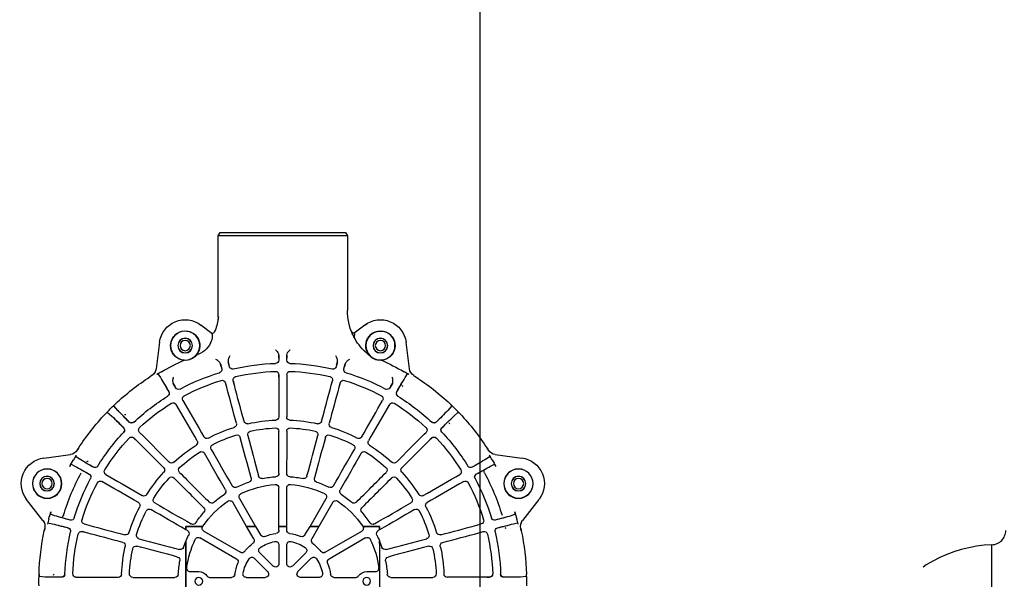
# Model space of a CAD drawing. Units: millimetres. Extents: x 1429 to 1802, y 192 to 446.
# Drawn here: x 1732 to 1746, y 253 to 261 of the extents above; entities that cross this region are included whole.
import ezdxf

# ---------------------------------------------------------------- set-up
doc = ezdxf.new("R2010")
doc.units = ezdxf.units.MM
doc.header["$LTSCALE"] = 0.1
doc.linetypes.add('DASHED', pattern=[19.05, 12.7, -6.35])
for name, color, linetype in [('3B0960M', 7, 'Continuous'), ('3B0967BASE', 7, 'Continuous'), ('PAREDES', 7, 'Continuous')]:
    doc.layers.add(name, color=color, linetype=linetype)

# ---------------------------------------------------------------- blocks, each defined once
blk = doc.blocks.new('A$C5628445C')
at = {"linetype": 'DASHED'}
for centre, radius, start, end in [((4, 6.148), 0.25, 272.2414, 359.8295), ((4.101, 3.575), 2.325, 92.2414, 145)]:
    blk.add_arc(centre, radius, start, end, dxfattribs=at)
blk.add_open_spline([(4, 4.645), (4.002, 4.728), (4.003, 4.809), (4.005, 4.969), (4.005, 5.049), (4.006, 5.2), (4.007, 5.272), (4.008, 5.408), (4.008, 5.473), (4.009, 5.588), (4.009, 5.64), (4.009, 5.732), (4.009, 5.771), (4.01, 5.865), (4.01, 5.898), (4.01, 5.898)], degree=3, knots=[0, 0, 0, 0, 0.125, 0.125, 0.25, 0.25, 0.375, 0.375, 0.5, 0.5, 0.625, 0.625, 0.75, 0.75, 1, 1, 1, 1], dxfattribs=at)
blk = doc.blocks.new('SE2')
at = {"layer": '3B0960M', "color": 7, "linetype": 'Continuous', "ltscale": 25.4}
for p, q in [((115.43, 277.66), (115.14, 277.16)), ((134.85, 277.66), (115.43, 277.66)), ((135.14, 277.16), (134.85, 277.66)), ((115.14, 277.16), (135.14, 277.16)), ((115.14, 277.16), (115.14, 265.58)), ((135.14, 264.57), (135.14, 277.16)), ((112.46, 263.33), (114.1, 262.06)), ((136.14, 262.04), (137.82, 263.33)), ((113.97, 262.04), (113.99, 262.04)), ((113.99, 262.04), (114.11, 262.05)), ((114.11, 262.05), (114.33, 262.07)), ((114.3, 261.84), (114.3, 261.85)), ((114.33, 261.83), (114.3, 261.85)), ((114.33, 261.83), (114.33, 262.07)), ((114.33, 261.83), (114.33, 261.83)), ((135.94, 262.05), (136.17, 262.04)), ((136.17, 262.04), (136.13, 262)), ((105.51, 256.55), (106.06, 260.67)), ((111.83, 258.65), (112.74, 259.56)), ((144.22, 260.67), (144.76, 256.55)), ((116.68, 257.64), (116.88, 256.88)), ((116.8, 257.17), (116.68, 257.64)), ((124.52, 257.89), (124.51, 258.67)), ((124.51, 258.67), (124.51, 258.19)), ((125.76, 258.67), (125.76, 257.89)), ((125.76, 258.19), (125.76, 258.67)), ((133.4, 256.88), (133.6, 257.64)), ((133.6, 257.64), (133.47, 257.17)), ((138.53, 258.66), (138.28, 258.76)), ((115.68, 256.56), (115.47, 257.31)), ((115.47, 257.31), (115.6, 256.84)), ((134.8, 257.31), (134.6, 256.56)), ((134.67, 256.84), (134.8, 257.31)), ((104.55, 255.3), (104.85, 255.49)), ((104.85, 255.49), (104.83, 255.48)), ((106.19, 255.19), (105.81, 255.75)), ((117.64, 254.01), (117.45, 254.71)), ((117.56, 254.34), (117.46, 254.71)), ((124.51, 255.64), (124.51, 255.25)), ((124.52, 255.64), (124.52, 254.92)), ((125.75, 255.64), (125.75, 254.92)), ((125.76, 255.25), (125.76, 255.64)), ((132.64, 254.01), (132.82, 254.71)), ((132.81, 254.71), (132.71, 254.34)), ((144.47, 255.75), (144.08, 255.19)), ((145.44, 255.49), (145.42, 255.5)), ((145.42, 255.5), (145.72, 255.3)), ((108.17, 254.29), (108.56, 253.61)), ((108.42, 253.87), (108.17, 254.29)), ((116.26, 254.39), (116.36, 254.01)), ((116.27, 254.39), (116.45, 253.7)), ((133.82, 253.7), (134.01, 254.39)), ((133.92, 254.01), (134.02, 254.39)), ((141.72, 253.61), (142.1, 254.29)), ((142.1, 254.29), (141.86, 253.87)), ((110.04, 251.04), (109.68, 251.66)), ((109.88, 251.33), (109.69, 251.67)), ((140.6, 251.66), (140.24, 251.04)), ((140.59, 251.67), (140.39, 251.33)), ((98.96, 250.86), (99.23, 251.12)), ((98.97, 250.87), (98.96, 250.86)), ((98.96, 250.86), (98.96, 250.86)), ((98.97, 250.87), (98.97, 250.87)), ((98.98, 250.83), (99.58, 250.12)), ((99.23, 251.12), (99.24, 251.13)), ((108.61, 251.04), (108.8, 250.71)), ((108.62, 251.05), (108.98, 250.43)), ((141.3, 250.43), (141.66, 251.05)), ((141.47, 250.71), (141.67, 251.04)), ((150.69, 250.12), (151.3, 250.83)), ((151.03, 251.13), (151.03, 251.13)), ((97.67, 249.56), (97.68, 249.56)), ((97.94, 249.84), (97.68, 249.56)), ((97.94, 249.84), (97.93, 249.83)), ((97.93, 249.83), (97.93, 249.83)), ((97.94, 249.84), (97.94, 249.84)), ((98.68, 249.21), (97.96, 249.82)), ((152.31, 249.82), (151.6, 249.21)), ((152.33, 249.84), (152.6, 249.56)), ((152.6, 249.56), (152.6, 249.56)), ((102.08, 245.83), (102.36, 245.56)), ((102.09, 245.84), (102.6, 245.33)), ((103.46, 246.2), (102.96, 246.71)), ((103.24, 246.44), (102.96, 246.71)), ((147.32, 246.71), (146.81, 246.2)), ((147.31, 246.71), (147.04, 246.44)), ((147.68, 245.33), (148.18, 245.84)), ((147.92, 245.56), (148.19, 245.83)), ((93.3, 243.95), (93.49, 244.25)), ((93.31, 243.96), (93.3, 243.95)), ((156.78, 244.25), (156.97, 243.95)), ((156.97, 243.95), (156.96, 243.96)), ((92.24, 243.28), (88.12, 242.74)), ((93.05, 242.99), (93.61, 242.61)), ((156.67, 242.61), (157.22, 242.99)), ((162.15, 242.74), (158.03, 243.28)), ((92.96, 241.49), (92.37, 241.78)), ((157.91, 241.78), (157.31, 241.49)), ((98.09, 240), (97.75, 240.19)), ((98.37, 239.82), (97.75, 240.18)), ((152.53, 240.18), (151.9, 239.82)), ((152.52, 240.19), (152.19, 240)), ((97.13, 239.12), (97.76, 238.76)), ((97.13, 239.11), (97.47, 238.92)), ((152.52, 238.76), (153.14, 239.12)), ((152.81, 238.92), (153.14, 239.11)), ((85.47, 236.34), (88, 233.04)), ((120.91, 232.16), (118.43, 236.48)), ((131.85, 236.48), (129.36, 232.16)), ((162.27, 233.04), (164.8, 236.34)), ((117.39, 235.88), (119.54, 232.16)), ((130.74, 232.16), (132.88, 235.88)), ((89.15, 234.02), (89.78, 233.8)), ((160.5, 233.8), (161.12, 234.02)), ((88.21, 231.48), (88.28, 231.82)), ((88.28, 231.82), (88.28, 231.8)), ((89.44, 232.56), (88.78, 232.68)), ((94.78, 232.44), (94.41, 232.54)), ((95.1, 232.34), (94.41, 232.53)), ((110.14, 232.16), (110.14, 232.16)), ((110.14, 231.63), (110.14, 232.16)), ((110.14, 232.16), (110.14, 231.63)), ((110.14, 232.16), (112.75, 232.16)), ((112.75, 232.16), (110.14, 232.16)), ((112.75, 232.16), (112.75, 232.16)), ((119.54, 232.16), (119.54, 232.16)), ((120.92, 232.16), (119.54, 232.16)), ((119.54, 232.16), (120.91, 232.16)), ((119.54, 232.16), (120.66, 230.22)), ((120.92, 232.16), (120.91, 232.16)), ((121.7, 230.82), (120.92, 232.16)), ((124.54, 232.16), (124.54, 232.16)), ((125.74, 232.16), (124.54, 232.16)), ((124.54, 232.16), (125.73, 232.16)), ((124.54, 232.16), (124.54, 231.58)), ((125.74, 232.16), (125.73, 232.16)), ((125.74, 231.58), (125.74, 232.16)), ((129.35, 232.16), (128.58, 230.82)), ((130.74, 232.16), (129.35, 232.16)), ((129.36, 232.16), (129.35, 232.16)), ((129.36, 232.16), (130.74, 232.16)), ((129.62, 230.22), (130.74, 232.16)), ((130.74, 232.16), (130.74, 232.16)), ((137.53, 232.16), (137.53, 232.16)), ((137.53, 232.16), (140.14, 232.16)), ((140.14, 232.16), (137.53, 232.16)), ((140.14, 232.16), (140.14, 231.63)), ((140.14, 231.63), (140.14, 232.16)), ((140.14, 232.16), (140.14, 232.16)), ((155.87, 232.53), (155.17, 232.34)), ((155.87, 232.54), (155.49, 232.44)), ((161.49, 232.68), (160.83, 232.56)), ((162, 231.8), (161.99, 231.82)), ((161.99, 231.82), (162.07, 231.48)), ((94.78, 231.16), (94.09, 231.34)), ((94.09, 231.33), (94.46, 231.23)), ((110.14, 231.63), (110.14, 231.63)), ((110.14, 231.63), (110.36, 231.5)), ((112.32, 230.37), (117.98, 227.1)), ((118.58, 228.14), (112.92, 231.41)), ((137.36, 231.41), (131.7, 228.14)), ((132.3, 227.1), (137.96, 230.37)), ((139.91, 231.5), (140.14, 231.63)), ((140.14, 231.63), (140.14, 231.63)), ((155.49, 231.16), (156.19, 231.34)), ((155.81, 231.23), (156.19, 231.33)), ((110.14, 229.84), (109.78, 228.9)), ((110.14, 229.85), (110.14, 229.84)), ((110.14, 229.85), (110.14, 217.47)), ((124.54, 229.3), (124.54, 226.38)), ((125.74, 229.3), (125.74, 226.38)), ((140.14, 229.84), (140.14, 229.85)), ((140.14, 217.47), (140.14, 229.85)), ((140.49, 228.9), (140.14, 229.84)), ((122.79, 225.15), (120.72, 227.22)), ((123.64, 226), (121.57, 228.07)), ((126.63, 226), (128.7, 228.07)), ((127.48, 225.15), (129.55, 227.22)), ((87.39, 224.38), (87.4, 224.76)), ((87.39, 224.39), (87.39, 224.39)), ((87.39, 224.39), (87.39, 224.38)), ((87.39, 224.38), (87.39, 224.38)), ((87.4, 224.76), (87.4, 224.77)), ((87.43, 224.38), (88.36, 224.3)), ((93.54, 224.28), (93.16, 224.28)), ((93.16, 224.27), (93.88, 224.27)), ((112.14, 225.16), (110.75, 225.16)), ((117.22, 224.26), (113.81, 224.26)), ((119.5, 224.26), (122.42, 224.26)), ((130.78, 224.26), (127.85, 224.26)), ((136.47, 224.26), (133.06, 224.26)), ((139.52, 225.16), (138.14, 225.16)), ((157.12, 224.27), (156.4, 224.27)), ((157.12, 224.28), (156.73, 224.28)), ((161.92, 224.3), (162.85, 224.38)), ((162.87, 224.77), (162.87, 224.77)), ((162.88, 224.38), (162.87, 224.77))]:
    blk.add_line(p, q, dxfattribs=at)
for centre, radius in [((110.02, 260.15), 2.25), ((140.25, 260.15), 2.25), ((110.02, 260.15), 1.14), ((110.02, 260.15), 1.12), ((140.25, 260.15), 1.14), ((140.25, 260.15), 1.12), ((88.65, 238.77), 2.27), ((88.64, 238.78), 2.25), ((161.62, 238.77), 2.27), ((161.63, 238.78), 2.25), ((88.64, 238.78), 1.14), ((88.64, 238.78), 1.12), ((161.63, 238.78), 1.14), ((161.63, 238.78), 1.12), ((112.14, 223.66), 0.6), ((138.14, 223.66), 0.6)]:
    blk.add_circle(centre, radius, dxfattribs=at)
for centre, radius, start, end in [((106.39, 265.58), 8.75, 335.1492, 0.0107), ((110.02, 260.15), 4, 52.5, 172.5), ((151.37, 267.66), 16.59, 190.6974, 198.1769), ((137.12, 264.54), 1.98, 178.8622, 194.6908), ((140.25, 260.15), 4, 7.5, 127.5), ((110.02, 260.14), 2.27, 323.4517, 265.8696), ((113.99, 262.69), 0.629, 296.2592, 318.165), ((140.25, 260.14), 2.27, 274.1306, 220.8694), ((106.39, 265.58), 8.75, 315, 334.716), ((107.42, 260.93), 6.64, 3.5901, 9.6225), ((113.95, 262.69), 0.649, 275.4837, 299.7224), ((139.47, 262.03), 3.48, 198.5596, 250.0234), ((109.44, 262.46), 4.38, 303.281, 315.1162), ((128.68, 265.42), 7.57, 232.0153, 232.8098), ((123.5, 258.58), 1.02, 5.0963, 53.3954), ((126.77, 258.58), 1.02, 126.6043, 174.9039), ((121.59, 265.42), 7.57, 307.1902, 307.9847), ((125.14, 223.66), 37.48, 114.054, 120.0963), ((110.09, 259.98), 2.11, 263.6417, 287.2192), ((110.15, 259.92), 2.04, 286.2587, 326.431), ((124.01, 257.89), 0.505, 271.8746, 0.2104), ((126.26, 257.89), 0.505, 179.7896, 268.1255), ((140.18, 259.97), 2.11, 218.6304, 276.3696), ((125.15, 223.68), 37.45, 59.9018, 65.9478), ((104.04, 256.77), 1.51, 302.5157, 352.3715), ((115.19, 256.43), 0.505, 286.8746, 15.2104), ((117.36, 257.01), 0.505, 194.7896, 283.1255), ((125.13, 223.73), 33.68, 91.871, 103.1291), ((125.13, 223.72), 32.45, 92.0042, 102.9959), ((124.01, 255.64), 0.511, 0.1009, 92.0199), ((126.26, 255.64), 0.511, 87.9801, 179.8991), ((125.15, 223.73), 33.68, 76.871, 88.1291), ((125.15, 223.72), 32.45, 77.0042, 87.9959), ((132.91, 257.01), 0.505, 256.8746, 345.2104), ((135.08, 256.43), 0.505, 164.7896, 253.1255), ((146.24, 256.77), 1.51, 187.6284, 237.3628), ((125.14, 223.66), 37.75, 123.0478, 133.3145), ((97.89, 270.35), 16.58, 297.7623, 300.6331), ((-5.17, 188.08), 130.02, 29.952, 31.0752), ((125.11, 223.72), 33.68, 106.871, 118.1291), ((125.11, 223.72), 32.45, 107.0042, 117.9959), ((115.77, 254.26), 0.511, 15.1009, 107.0199), ((117.95, 254.84), 0.511, 102.9806, 194.8986), ((132.33, 254.84), 0.511, 345.1014, 77.0195), ((134.5, 254.26), 0.511, 72.9801, 164.8991), ((125.16, 223.72), 32.45, 62.0042, 72.9959), ((125.16, 223.72), 33.68, 61.871, 73.1291), ((230.9, 202.54), 101.54, 148.7672, 150.2056), ((152.38, 270.36), 16.59, 239.3671, 242.2373), ((125.14, 223.66), 37.75, 46.6855, 56.9522), ((58.1, 224.76), 56.88, 29.7595, 31.2848), ((109, 253.87), 0.505, 209.7896, 298.1255), ((141.28, 253.87), 0.505, 241.8746, 330.2104), ((194.4, 223.44), 59.47, 148.7484, 150.2072), ((125.1, 223.71), 33.68, 121.871, 133.1291), ((107.05, 252.74), 0.505, 301.8746, 30.2104), ((107.05, 252.74), 0.498, 301.8818, 30.0398), ((110.12, 251.92), 0.511, 117.9806, 209.8986), ((140.15, 251.92), 0.511, 330.1016, 62.0192), ((143.23, 252.74), 0.505, 149.7896, 238.1255), ((143.23, 252.74), 0.498, 149.9603, 238.1181), ((125.18, 223.71), 33.68, 46.871, 58.1291), ((125.14, 223.66), 37.75, 133.9073, 136.0927), ((172.91, 320.36), 101.54, 223.7673, 225.2056), ((125.1, 223.71), 32.45, 122.0042, 132.9959), ((108.17, 250.79), 0.511, 30.1009, 122.0199), ((142.1, 250.79), 0.511, 57.9801, 149.8991), ((125.18, 223.71), 32.45, 47.0042, 57.9959), ((57.04, 340.32), 130.02, 314.952, 316.0752), ((125.14, 223.66), 37.75, 43.9073, 46.6838), ((125.14, 223.66), 37.75, 136.6855, 146.9522), ((8.48, 155.56), 130.02, 44.952, 46.0752), ((143.27, 290.51), 59.47, 223.7484, 225.2072), ((125.13, 223.7), 24.94, 92.5207, 102.4793), ((124.01, 249.13), 0.518, 272.5286, 0.0548), ((126.26, 249.13), 0.518, 179.9452, 267.4715), ((125.14, 223.7), 24.94, 77.5207, 87.4793), ((108.85, 288.69), 56.88, 314.7595, 316.2848), ((221.83, 175.89), 101.54, 133.7673, 135.2056), ((125.19, 223.7), 37.69, 33.0391, 43.3232), ((60.1, 207.37), 56.88, 44.7595, 46.2848), ((100.14, 247.07), 0.505, 316.8746, 45.2104), ((100.14, 247.07), 0.498, 316.8818, 45.0398), ((101.73, 248.66), 0.505, 224.7902, 313.1248), ((101.73, 248.66), 0.498, 224.9603, 313.1181), ((103.32, 247.07), 0.511, 132.9801, 224.8991), ((125.12, 223.7), 24.94, 107.5207, 117.4793), ((117.46, 247.97), 0.518, 287.5286, 15.0548), ((119.63, 248.56), 0.518, 194.9452, 282.4715), ((125.13, 223.69), 23.74, 92.7667, 102.2334), ((124.01, 246.88), 0.521, 0.0497, 92.7735), ((126.26, 246.88), 0.521, 87.2266, 179.9503), ((125.14, 223.69), 23.74, 77.7667, 87.2334), ((130.64, 248.56), 0.518, 257.5286, 345.0548), ((132.82, 247.97), 0.518, 164.9452, 252.4715), ((125.15, 223.7), 24.94, 62.5207, 72.4793), ((146.95, 247.07), 0.511, 315.1009, 47.0199), ((148.55, 248.66), 0.505, 226.8746, 315.2104), ((148.55, 248.66), 0.498, 226.8818, 315.0398), ((150.14, 247.07), 0.505, 134.7902, 223.1248), ((150.14, 247.07), 0.498, 134.9603, 223.1181), ((191.99, 205.52), 59.47, 133.7484, 135.2072), ((125.08, 223.7), 33.68, 136.871, 148.1291), ((125.09, 223.7), 32.45, 137.0042, 147.9959), ((101.73, 245.48), 0.511, 45.1009, 137.0199), ((113.37, 246.28), 0.518, 209.9452, 297.4715), ((125.12, 223.69), 23.74, 107.7667, 117.2334), ((118.04, 245.8), 0.521, 15.0497, 107.7735), ((120.21, 246.38), 0.521, 102.2266, 194.9503), ((130.06, 246.38), 0.521, 345.0497, 77.7735), ((132.23, 245.8), 0.521, 72.2266, 164.9503), ((125.15, 223.69), 23.74, 62.7667, 72.2334), ((136.9, 246.28), 0.518, 242.5286, 330.0548), ((148.55, 245.48), 0.511, 42.9801, 134.8991), ((125.19, 223.7), 32.45, 32.0042, 42.9959), ((125.19, 223.7), 33.68, 31.871, 43.1291), ((92.03, 244.76), 1.51, 277.6284, 327.4845), ((125.11, 223.69), 24.94, 122.5207, 132.4793), ((111.43, 245.16), 0.518, 302.5286, 30.0548), ((114.5, 244.33), 0.521, 117.2266, 209.9503), ((135.77, 244.33), 0.521, 330.0497, 62.7735), ((138.85, 245.16), 0.518, 149.9452, 237.4715), ((125.16, 223.69), 24.94, 47.5207, 57.4793), ((158.24, 244.76), 1.51, 212.5155, 262.3715), ((88.64, 238.78), 4, 97.5, 217.5), ((125.14, 223.66), 37.48, 149.9036, 151.6645), ((78.44, 250.9), 16.58, 329.3668, 332.2377), ((146.25, 329.43), 101.54, 238.7672, 240.2056), ((125.12, 223.69), 23.74, 122.7667, 132.2334), ((112.55, 243.21), 0.521, 30.0497, 122.7735), ((137.72, 243.21), 0.521, 57.2266, 149.9503), ((125.16, 223.69), 23.74, 47.7667, 57.2334), ((89.56, 353.97), 130.02, 299.952, 301.0752), ((171.83, 250.9), 16.58, 207.7621, 210.6333), ((125.14, 223.66), 37.48, 28.3356, 30.0964), ((161.63, 238.78), 4, 322.5, 82.5), ((30.08, 127.69), 130.02, 59.952, 61.0752), ((66.53, 191.1), 56.88, 59.7595, 61.2848), ((125.35, 292.93), 59.47, 238.7484, 240.2072), ((96.06, 241.75), 0.505, 239.7896, 328.1255), ((96.05, 241.75), 0.498, 239.9603, 328.1181), ((98, 240.62), 0.511, 147.9801, 239.8991), ((106.33, 240.88), 0.518, 317.5286, 45.0548), ((107.92, 242.47), 0.518, 224.9452, 312.4715), ((109.51, 240.88), 0.521, 132.2266, 224.9503), ((140.76, 240.88), 0.521, 315.0497, 47.7735), ((142.35, 242.47), 0.518, 227.5286, 315.0548), ((143.95, 240.88), 0.518, 134.9452, 222.4715), ((152.27, 240.62), 0.511, 300.1009, 32.0199), ((154.22, 241.75), 0.505, 211.8746, 300.2104), ((154.22, 241.75), 0.498, 211.8818, 300.0398), ((126.24, 290.69), 56.88, 299.7595, 301.2848), ((206.18, 152.49), 101.54, 118.7673, 120.2056), ((185.02, 188.84), 59.47, 118.7484, 120.2072), ((125.14, 223.66), 35.45, 151.7366, 163.2635), ((125.07, 223.69), 33.68, 151.871, 163.1291), ((94.93, 239.8), 0.505, 331.8746, 60.2104), ((94.93, 239.8), 0.498, 331.8818, 60.0398), ((125.11, 223.68), 24.94, 137.5207, 147.4793), ((125.11, 223.68), 23.74, 137.7667, 147.2334), ((107.92, 239.28), 0.521, 45.0497, 137.7735), ((119.72, 239.51), 0.525, 288.8512, 15.0355), ((121.9, 240.09), 0.525, 194.9645, 281.149), ((125.14, 223.67), 16.21, 93.8481, 101.1521), ((124.01, 240.37), 0.525, 273.8512, 0.0355), ((126.26, 240.37), 0.525, 179.9645, 266.149), ((125.14, 223.67), 16.21, 78.8481, 86.1521), ((128.38, 240.09), 0.525, 258.8512, 345.0355), ((130.55, 239.51), 0.525, 164.9645, 251.149), ((142.35, 239.28), 0.521, 42.2266, 134.9503), ((125.16, 223.68), 23.74, 32.7667, 42.2334), ((125.17, 223.68), 24.94, 32.5207, 42.4793), ((155.34, 239.8), 0.505, 119.79, 208.1251), ((155.34, 239.8), 0.498, 119.9603, 208.1181), ((125.2, 223.69), 33.68, 16.871, 28.1291), ((125.14, 223.66), 35.45, 16.7366, 28.2635), ((125.08, 223.68), 32.45, 152.0042, 162.9959), ((96.88, 238.67), 0.511, 60.1016, 152.0192), ((115.81, 237.57), 0.525, 303.8512, 30.0355), ((117.76, 238.69), 0.525, 209.9645, 296.149), ((125.13, 223.67), 16.21, 108.8481, 116.1521), ((125.14, 223.66), 15.03, 94.4499, 115.5503), ((124.01, 238.12), 0.527, 0.0306, 94.4499), ((126.26, 238.12), 0.527, 85.5503, 179.9694), ((125.14, 223.66), 15.03, 64.4499, 85.5503), ((125.14, 223.67), 16.21, 63.8481, 71.1521), ((132.52, 238.69), 0.525, 243.8512, 330.0355), ((134.47, 237.57), 0.525, 149.9645, 236.149), ((153.39, 238.67), 0.511, 27.9806, 119.8986), ((125.19, 223.68), 32.45, 17.0042, 27.9959), ((103.64, 237.37), 0.518, 239.9452, 327.4715), ((105.59, 236.24), 0.521, 147.2266, 239.9503), ((125.13, 223.67), 16.21, 123.8481, 131.1521), ((118.88, 236.74), 0.527, 115.5503, 209.9694), ((131.39, 236.74), 0.527, 330.0306, 64.4499), ((125.15, 223.67), 16.21, 48.8481, 56.1521), ((144.69, 236.24), 0.521, 300.0497, 32.7735), ((146.64, 237.37), 0.518, 212.5286, 300.0548), ((125.1, 223.67), 24.94, 152.5207, 162.4793), ((102.51, 235.42), 0.518, 332.5286, 60.0548), ((104.46, 234.3), 0.521, 60.0497, 152.7735), ((125.14, 223.66), 15.03, 124.4499, 145.5402), ((112.52, 234.68), 0.525, 318.8512, 45.0355), ((114.12, 236.27), 0.525, 224.9645, 311.149), ((116.93, 235.62), 0.527, 30.0306, 124.4499), ((133.34, 235.62), 0.527, 55.5503, 149.9694), ((125.14, 223.66), 15.03, 34.4598, 55.5503), ((136.16, 236.27), 0.525, 228.8512, 315.0355), ((137.75, 234.68), 0.525, 134.9645, 221.149), ((145.81, 234.3), 0.521, 27.2266, 119.9503), ((147.76, 235.42), 0.518, 119.9452, 207.4715), ((125.17, 223.67), 24.94, 17.5207, 27.4793), ((72.86, 237.41), 16.58, 342.762, 345.6333), ((125.14, 223.66), 37.48, 163.3356, 165.0963), ((118.16, 331.29), 101.54, 253.7673, 255.2056), ((107.42, 290.62), 59.47, 253.7484, 255.2072), ((92.36, 233.61), 0.505, 254.7896, 343.1255), ((92.36, 233.61), 0.498, 254.9603, 343.1181), ((125.11, 223.67), 23.74, 152.7667, 162.2334), ((125.13, 223.67), 16.21, 138.8481, 146.1521), ((125.15, 223.67), 16.21, 33.8481, 41.1521), ((125.17, 223.67), 23.74, 17.7667, 27.2334), ((157.91, 233.61), 0.505, 196.8746, 285.2104), ((157.91, 233.61), 0.498, 196.8818, 285.0398), ((124.49, 358.74), 130.02, 284.952, 286.0752), ((143.55, 288.12), 56.88, 284.7595, 286.2848), ((125.14, 223.66), 37.48, 14.9036, 16.6644), ((177.42, 237.41), 16.58, 194.3668, 197.2376), ((86.81, 232.15), 1.51, 347.5155, 37.3717), ((58.15, 106.35), 130.02, 74.952, 76.0752), ((76.96, 177.04), 56.88, 74.7595, 76.2848), ((91.78, 231.43), 0.505, 346.8746, 75.2104), ((91.78, 231.43), 0.498, 346.8818, 75.0398), ((94.54, 233.02), 0.511, 162.9801, 254.8991), ((111.23, 232.99), 0.525, 239.9645, 326.149), ((113.18, 231.86), 0.524, 145.5503, 240), ((125.14, 223.66), 15.02, 145.545, 145.5503), ((137.09, 231.86), 0.524, 300, 34.4499), ((125.14, 223.66), 15.02, 34.4499, 34.455), ((139.05, 232.99), 0.525, 213.8512, 300.0355), ((155.74, 233.02), 0.511, 285.1009, 17.0199), ((158.49, 231.43), 0.505, 104.7902, 193.1248), ((158.49, 231.43), 0.498, 104.9603, 193.1181), ((184.99, 133.94), 101.54, 103.7673, 105.2056), ((173.96, 174.53), 59.47, 103.7484, 105.2072), ((163.47, 232.15), 1.51, 142.6284, 192.4845), ((125.14, 223.66), 37.75, 168.0478, 178.3145), ((125.07, 223.67), 33.68, 166.871, 178.1291), ((125.07, 223.67), 32.45, 167.0042, 177.9959), ((93.96, 230.85), 0.511, 75.1014, 167.0195), ((100.82, 231.34), 0.518, 254.9452, 342.4715), ((103, 230.76), 0.521, 162.2266, 254.9503), ((125.14, 223.66), 16.23, 153.8512, 157.5841), ((110.1, 231.04), 0.524, 333.8512, 60), ((112.05, 229.91), 0.524, 60, 154.4499), ((120.2, 229.96), 0.524, 308.084, 30), ((122.15, 231.08), 0.524, 210, 291.9163), ((125.14, 223.66), 7.48, 98.084, 111.9163), ((124.01, 231.58), 0.524, 278.084, 360), ((126.26, 231.58), 0.524, 180, 261.9163), ((125.14, 223.66), 7.48, 68.084, 81.9163), ((128.12, 231.08), 0.524, 248.084, 330), ((130.07, 229.96), 0.524, 150, 231.9163), ((138.22, 229.91), 0.524, 25.5503, 120), ((140.17, 231.04), 0.524, 120, 206.149), ((125.14, 223.66), 16.23, 22.4162, 26.149), ((147.28, 230.76), 0.521, 285.0497, 17.7735), ((149.45, 231.34), 0.518, 197.5286, 285.0548), ((156.32, 230.85), 0.511, 12.9806, 104.8986), ((125.2, 223.67), 32.45, 2.0042, 12.9959), ((125.2, 223.67), 33.68, 1.871, 13.1291), ((125.14, 223.66), 37.75, 1.6855, 11.9522), ((125.1, 223.66), 24.94, 167.5207, 177.4793), ((100.24, 229.17), 0.518, 347.5286, 75.0548), ((125.1, 223.66), 23.74, 167.7667, 177.2334), ((102.41, 228.58), 0.521, 75.0497, 167.7735), ((109.29, 229.07), 0.525, 254.9645, 341.149), ((125.14, 223.66), 15.02, 154.4499, 172.0851), ((125.14, 223.66), 7.48, 128.084, 141.9163), ((121.95, 228.44), 0.524, 123.7177, 225), ((125.14, 223.66), 6.27, 101.2827, 123.7177), ((124.01, 229.3), 0.524, 0, 101.2827), ((126.26, 229.3), 0.524, 78.7177, 180), ((125.14, 223.66), 6.27, 56.2827, 78.7177), ((128.33, 228.44), 0.524, 315, 56.2827), ((125.14, 223.66), 7.48, 38.084, 51.9163), ((125.14, 223.66), 15.02, 7.9149, 25.5503), ((140.99, 229.07), 0.525, 198.8512, 285.0355), ((147.86, 228.58), 0.521, 12.2266, 104.9503), ((125.17, 223.66), 23.74, 2.7667, 12.2334), ((150.03, 229.17), 0.518, 104.9452, 192.4715), ((125.18, 223.66), 24.94, 2.5207, 12.4793), ((108.7, 226.9), 0.525, 348.8512, 75.0355), ((118.84, 228.59), 0.524, 240, 321.9163), ((120.35, 226.85), 0.524, 45, 146.2827), ((129.92, 226.85), 0.524, 33.7177, 135), ((131.43, 228.59), 0.524, 218.084, 300), ((141.57, 226.9), 0.525, 104.9645, 191.149), ((125.14, 223.66), 7.48, 158.084, 171.9163), ((117.71, 226.65), 0.524, 338.084, 60), ((125.14, 223.66), 6.27, 146.2827, 168.7177), ((124.01, 226.38), 0.524, 225, 360), ((126.26, 226.38), 0.524, 180, 315), ((125.14, 223.66), 6.27, 11.2827, 33.7177), ((132.56, 226.65), 0.524, 120, 201.9163), ((125.14, 223.66), 7.48, 8.084, 21.9163), ((125.14, 223.66), 37.75, 178.9073, 181.0927), ((90.54, 325.82), 101.54, 268.7673, 270.2056), ((90.69, 283.75), 59.47, 268.7484, 270.2072), ((90.91, 224.78), 0.505, 269.7896, 358.1255), ((90.91, 224.78), 0.498, 269.9603, 358.1181), ((93.16, 224.78), 0.511, 177.9801, 269.8991), ((99.66, 224.78), 0.518, 269.9452, 357.4715), ((101.91, 224.78), 0.521, 177.2266, 269.9503), ((108.43, 224.78), 0.525, 269.9645, 356.149), ((112.14, 223.66), 1.5, 33.4007, 90), ((117.22, 224.78), 0.524, 270, 351.9163), ((119.5, 224.78), 0.524, 168.7177, 270), ((122.42, 224.78), 0.524, 270, 45), ((127.85, 224.78), 0.524, 135, 270), ((130.78, 224.78), 0.524, 270, 11.2827), ((133.06, 224.78), 0.524, 188.084, 270), ((138.14, 223.66), 1.5, 90, 146.5981), ((141.85, 224.78), 0.525, 183.8512, 270.0355), ((148.36, 224.78), 0.521, 270.0497, 2.7735), ((150.61, 224.78), 0.518, 182.5286, 270.0548), ((157.12, 224.78), 0.511, 270.1009, 2.0199), ((159.37, 224.78), 0.505, 181.8746, 270.2104), ((159.37, 224.78), 0.498, 181.8818, 270.0398), ((159.48, 354.3), 130.02, 269.952, 271.0752), ((159.61, 281.16), 56.88, 269.7595, 271.2848), ((125.14, 223.66), 37.75, 358.9073, 1.0927)]:
    blk.add_arc(centre, radius, start, end, dxfattribs=at)
for centre, major_axis, start_param, end_param in [((106.28, 254.15), (0.218, 0.335), 4.273127, 4.873415), ((149.72, 249.81), (0.38, -0.124), 4.273569, 4.87332), ((98.98, 248.25), (0.124, 0.38), 4.273569, 4.87332), ((155.63, 242.52), (-0.335, 0.218), 1.131534, 1.898442), ((93.56, 240.64), (-0.022, -0.399), 1.131534, 1.898442), ((159.47, 233.98), (-0.267, 0.298), 1.131534, 1.898442), ((90.24, 231.89), (-0.083, 0.391), 4.273127, 4.873415), ((161.01, 224.77), (0.181, -0.357), 4.273569, 4.87332)]:
    blk.add_ellipse(centre, major_axis=major_axis, ratio=0.999954, start_param=start_param, end_param=end_param, dxfattribs=at)
for points, knots in [([(135.61, 262.49), (135.66, 262.36), (135.72, 262.25), (135.83, 262.09), (135.89, 262.05), (135.94, 262.05)], [0, 0, 0, 0, 0.5, 0.5, 1, 1, 1, 1]), ([(136.13, 262), (136.1, 261.98), (136.09, 261.94), (136.06, 261.85), (136.06, 261.82), (136.05, 261.74), (136.05, 261.7), (136.04, 261.57), (136.05, 261.46), (136.07, 261.28), (136.09, 261.22), (136.12, 261.08), (136.14, 261), (136.17, 260.92)], [0, 0, 0, 0, 0.25, 0.25, 0.375, 0.375, 0.5, 0.5, 0.75, 0.75, 0.875, 0.875, 1, 1, 1, 1]), ([(114.79, 257.98), (114.86, 257.95), (114.93, 257.91), (115.07, 257.82), (115.14, 257.77), (115.26, 257.66), (115.32, 257.6), (115.41, 257.47), (115.45, 257.39), (115.47, 257.31)], [0, 0, 0, 0, 0.25, 0.25, 0.5, 0.5, 0.75, 0.75, 1, 1, 1, 1]), ([(116.68, 257.64), (116.66, 257.72), (116.65, 257.8), (116.67, 257.96), (116.69, 258.04), (116.74, 258.2), (116.78, 258.27), (116.85, 258.42), (116.9, 258.49), (116.94, 258.56)], [0, 0, 0, 0, 0.25, 0.25, 0.5, 0.5, 0.75, 0.75, 1, 1, 1, 1]), ([(133.34, 258.56), (133.38, 258.49), (133.42, 258.42), (133.5, 258.27), (133.53, 258.2), (133.59, 258.04), (133.61, 257.96), (133.62, 257.8), (133.62, 257.72), (133.6, 257.64)], [0, 0, 0, 0, 0.25, 0.25, 0.5, 0.5, 0.75, 0.75, 1, 1, 1, 1]), ([(134.8, 257.31), (134.82, 257.39), (134.86, 257.47), (134.95, 257.6), (135.01, 257.66), (135.14, 257.77), (135.2, 257.82), (135.34, 257.91), (135.42, 257.95), (135.49, 257.98)], [0, 0, 0, 0, 0.25, 0.25, 0.5, 0.5, 0.75, 0.75, 1, 1, 1, 1]), ([(144.76, 256.55), (144.78, 256.44), (144.8, 256.34), (144.88, 256.13), (144.92, 256.03), (145.04, 255.85), (145.11, 255.77), (145.26, 255.61), (145.35, 255.54), (145.44, 255.49)], [0, 0, 0, 0, 0.25, 0.25, 0.5, 0.5, 0.75, 0.75, 1, 1, 1, 1]), ([(105.62, 255.68), (105.65, 255.7), (105.68, 255.71), (105.72, 255.73), (105.74, 255.73), (105.79, 255.75), (105.8, 255.75), (105.81, 255.75)], [0, 0, 0, 0, 0.25, 0.25, 0.5, 0.5, 1, 1, 1, 1]), ([(108.17, 254.29), (108.13, 254.36), (108.11, 254.44), (108.08, 254.6), (108.08, 254.68), (108.09, 254.85), (108.1, 254.93), (108.14, 255.09), (108.16, 255.17), (108.18, 255.25)], [0, 0, 0, 0, 0.25, 0.25, 0.5, 0.5, 0.75, 0.75, 1, 1, 1, 1]), ([(142.09, 255.25), (142.11, 255.17), (142.14, 255.09), (142.17, 254.93), (142.19, 254.85), (142.2, 254.68), (142.2, 254.6), (142.17, 254.44), (142.14, 254.36), (142.1, 254.29)], [0, 0, 0, 0, 0.25, 0.25, 0.5, 0.5, 0.75, 0.75, 1, 1, 1, 1]), ([(144.47, 255.75), (144.47, 255.75), (144.49, 255.75), (144.53, 255.73), (144.55, 255.73), (144.6, 255.71), (144.62, 255.7), (144.66, 255.68)], [0, 0, 0, 0, 0.5, 0.5, 0.75, 0.75, 1, 1, 1, 1]), ([(98.98, 250.83), (98.98, 250.84), (98.98, 250.84), (98.99, 250.87), (99.01, 250.88), (99.05, 250.93), (99.07, 250.96), (99.14, 251.03), (99.19, 251.07), (99.23, 251.12)], [0, 0, 0, 0, 0.25, 0.25, 0.5, 0.5, 0.75, 0.75, 1, 1, 1, 1]), ([(151.03, 251.13), (151.08, 251.08), (151.13, 251.04), (151.2, 250.96), (151.22, 250.93), (151.27, 250.89), (151.28, 250.87), (151.3, 250.84), (151.3, 250.84), (151.3, 250.83)], [0, 0, 0, 0, 0.25, 0.25, 0.5, 0.5, 0.75, 0.75, 1, 1, 1, 1]), ([(97.68, 249.56), (97.72, 249.61), (97.77, 249.65), (97.84, 249.72), (97.87, 249.75), (97.91, 249.79), (97.93, 249.8), (97.95, 249.82), (97.96, 249.82), (97.96, 249.82)], [0, 0, 0, 0, 0.25, 0.25, 0.5, 0.5, 0.75, 0.75, 1, 1, 1, 1]), ([(152.31, 249.82), (152.31, 249.82), (152.32, 249.82), (152.34, 249.8), (152.36, 249.79), (152.41, 249.75), (152.44, 249.72), (152.51, 249.65), (152.56, 249.61), (152.6, 249.56)], [0, 0, 0, 0, 0.25, 0.25, 0.5, 0.5, 0.75, 0.75, 1, 1, 1, 1]), ([(93.05, 242.99), (93.05, 242.99), (93.05, 243.01), (93.06, 243.05), (93.07, 243.07), (93.09, 243.12), (93.1, 243.14), (93.12, 243.18)], [0, 0, 0, 0, 0.5, 0.5, 0.75, 0.75, 1, 1, 1, 1]), ([(157.16, 243.18), (157.17, 243.14), (157.19, 243.12), (157.2, 243.07), (157.21, 243.05), (157.23, 243.01), (157.23, 242.99), (157.22, 242.99)], [0, 0, 0, 0, 0.25, 0.25, 0.5, 0.5, 1, 1, 1, 1]), ([(92.15, 241.45), (92.18, 241.51), (92.21, 241.56), (92.27, 241.65), (92.29, 241.68), (92.32, 241.73), (92.34, 241.75), (92.36, 241.77), (92.36, 241.78), (92.37, 241.78)], [0, 0, 0, 0, 0.25, 0.25, 0.5, 0.5, 0.75, 0.75, 1, 1, 1, 1]), ([(157.91, 241.78), (157.91, 241.78), (157.92, 241.77), (157.94, 241.75), (157.95, 241.73), (157.99, 241.68), (158.01, 241.65), (158.06, 241.56), (158.09, 241.51), (158.12, 241.45)], [0, 0, 0, 0, 0.25, 0.25, 0.5, 0.5, 0.75, 0.75, 1, 1, 1, 1]), ([(89.15, 234.02), (89.15, 234.02), (89.15, 234.03), (89.15, 234.06), (89.15, 234.08), (89.17, 234.14), (89.17, 234.18), (89.2, 234.28), (89.22, 234.34), (89.23, 234.41)], [0, 0, 0, 0, 0.25, 0.25, 0.5, 0.5, 0.75, 0.75, 1, 1, 1, 1]), ([(161.04, 234.41), (161.06, 234.34), (161.08, 234.28), (161.1, 234.18), (161.11, 234.14), (161.12, 234.08), (161.12, 234.06), (161.12, 234.03), (161.12, 234.02), (161.12, 234.02)], [0, 0, 0, 0, 0.25, 0.25, 0.5, 0.5, 0.75, 0.75, 1, 1, 1, 1]), ([(88.69, 232.5), (88.71, 232.53), (88.72, 232.56), (88.73, 232.61), (88.74, 232.63), (88.76, 232.67), (88.77, 232.68), (88.78, 232.68)], [0, 0, 0, 0, 0.25, 0.25, 0.5, 0.5, 1, 1, 1, 1]), ([(161.49, 232.68), (161.5, 232.68), (161.51, 232.67), (161.53, 232.63), (161.54, 232.61), (161.56, 232.56), (161.57, 232.53), (161.58, 232.5)], [0, 0, 0, 0, 0.5, 0.5, 0.75, 0.75, 1, 1, 1, 1]), ([(110.75, 225.16), (110.68, 225.16), (110.61, 225.17), (110.48, 225.23), (110.42, 225.28), (110.33, 225.38), (110.29, 225.45), (110.25, 225.59), (110.25, 225.66), (110.26, 225.73)], [0, 0, 0, 0, 0.25, 0.25, 0.5, 0.5, 0.75, 0.75, 1, 1, 1, 1]), ([(140.02, 225.73), (140.03, 225.66), (140.02, 225.58), (139.98, 225.45), (139.95, 225.38), (139.85, 225.28), (139.79, 225.23), (139.66, 225.17), (139.59, 225.16), (139.52, 225.16)], [0, 0, 0, 0, 0.25, 0.25, 0.5, 0.5, 0.75, 0.75, 1, 1, 1, 1]), ([(87.43, 224.38), (87.42, 224.38), (87.42, 224.38), (87.41, 224.41), (87.41, 224.43), (87.41, 224.49), (87.4, 224.53), (87.4, 224.63), (87.4, 224.69), (87.4, 224.76)], [0, 0, 0, 0, 0.25, 0.25, 0.5, 0.5, 0.75, 0.75, 1, 1, 1, 1]), ([(113.81, 224.26), (113.77, 224.26), (113.72, 224.27), (113.64, 224.29), (113.61, 224.3), (113.5, 224.36), (113.43, 224.42), (113.39, 224.49)], [0, 0, 0, 0, 0.25, 0.25, 0.5, 0.5, 1, 1, 1, 1]), ([(136.88, 224.49), (136.86, 224.45), (136.84, 224.42), (136.77, 224.36), (136.74, 224.34), (136.63, 224.28), (136.55, 224.26), (136.47, 224.26)], [0, 0, 0, 0, 0.25, 0.25, 0.5, 0.5, 1, 1, 1, 1]), ([(162.87, 224.77), (162.87, 224.7), (162.87, 224.64), (162.87, 224.54), (162.87, 224.5), (162.86, 224.44), (162.86, 224.41), (162.86, 224.38), (162.85, 224.38), (162.85, 224.38)], [0, 0, 0, 0, 0.25, 0.25, 0.5, 0.5, 0.75, 0.75, 1, 1, 1, 1])]:
    blk.add_open_spline(points, degree=3, knots=knots, dxfattribs=at)
for points in [[(124.52, 254.92), (124.53, 253), (124.53, 251.08), (124.53, 249.13)], [(125.75, 254.92), (125.75, 253), (125.75, 251.08), (125.74, 249.13)], [(116.45, 253.7), (116.95, 251.85), (117.45, 249.98), (117.96, 248.11)], [(119.13, 248.42), (118.63, 250.3), (118.13, 252.16), (117.64, 254.01)], [(131.14, 248.42), (131.65, 250.3), (132.14, 252.16), (132.64, 254.01)], [(132.32, 248.11), (132.82, 249.98), (133.32, 251.85), (133.82, 253.7)], [(108.98, 250.43), (109.94, 248.77), (110.9, 247.1), (111.87, 245.42)], [(112.92, 246.02), (111.96, 247.71), (110.99, 249.38), (110.04, 251.04)], [(140.24, 251.04), (139.28, 249.38), (138.32, 247.71), (137.35, 246.02)], [(138.4, 245.42), (139.37, 247.1), (140.34, 248.77), (141.3, 250.43)], [(107.55, 242.1), (106.18, 243.48), (104.82, 244.84), (103.46, 246.2)], [(118.54, 245.93), (119.1, 243.85), (119.67, 241.75), (120.23, 239.65)], [(121.39, 239.96), (120.83, 242.06), (120.27, 244.16), (119.71, 246.25)], [(124.53, 246.88), (124.53, 244.72), (124.54, 242.55), (124.54, 240.37)], [(125.74, 240.37), (125.74, 242.55), (125.74, 244.72), (125.74, 246.88)], [(130.56, 246.25), (130.01, 244.16), (129.45, 242.06), (128.88, 239.96)], [(130.04, 239.65), (130.61, 241.75), (131.17, 243.85), (131.73, 245.93)], [(146.81, 246.2), (145.46, 244.84), (144.09, 243.48), (142.72, 242.1)], [(102.6, 245.33), (103.96, 243.98), (105.32, 242.62), (106.69, 241.24)], [(117.3, 238.43), (116.21, 240.32), (115.13, 242.2), (114.05, 244.07)], [(136.22, 244.07), (135.15, 242.2), (134.06, 240.32), (132.97, 238.43)], [(143.58, 241.24), (144.95, 242.62), (146.32, 243.98), (147.68, 245.33)], [(113, 243.47), (114.08, 241.6), (115.17, 239.72), (116.26, 237.83)], [(134.01, 237.83), (135.1, 239.72), (136.19, 241.6), (137.27, 243.47)], [(103.38, 236.92), (101.7, 237.89), (100.03, 238.86), (98.37, 239.82)], [(108.29, 239.65), (109.82, 238.13), (111.35, 236.59), (112.9, 235.05)], [(113.74, 235.9), (112.2, 237.44), (110.67, 238.98), (109.14, 240.51)], [(141.13, 240.51), (139.6, 238.98), (138.07, 237.44), (136.53, 235.9)], [(137.38, 235.05), (138.92, 236.59), (140.46, 238.13), (141.99, 239.65)], [(151.9, 239.82), (150.24, 238.86), (148.58, 237.89), (146.9, 236.92)], [(97.76, 238.76), (99.42, 237.8), (101.09, 236.84), (102.77, 235.87)], [(124.54, 238.12), (124.54, 236.14), (124.54, 234.15), (124.54, 232.16)], [(125.73, 232.16), (125.73, 234.15), (125.73, 236.14), (125.74, 238.12)], [(147.5, 235.87), (149.18, 236.84), (150.86, 237.8), (152.52, 238.76)], [(110.96, 232.53), (109.08, 233.63), (107.2, 234.71), (105.33, 235.79)], [(144.95, 235.79), (143.08, 234.71), (141.2, 233.63), (139.31, 232.53)], [(104.72, 234.75), (106.52, 233.71), (108.32, 232.67), (110.14, 231.63)], [(140.14, 231.63), (141.95, 232.67), (143.75, 233.71), (145.55, 234.75)], [(100.69, 230.84), (98.81, 231.34), (96.95, 231.84), (95.1, 232.34)], [(155.17, 232.34), (153.32, 231.84), (151.46, 231.34), (149.59, 230.84)], [(100.37, 229.67), (98.5, 230.17), (96.63, 230.66), (94.78, 231.16)], [(109.15, 228.56), (107.04, 229.13), (104.95, 229.69), (102.86, 230.25)], [(147.41, 230.25), (145.33, 229.69), (143.23, 229.13), (141.12, 228.56)], [(149.9, 229.67), (151.78, 230.17), (153.64, 230.66), (155.49, 231.16)], [(102.55, 229.09), (104.64, 228.53), (106.73, 227.97), (108.84, 227.41)], [(110.14, 217.48), (110.13, 221.6), (110.13, 225.72), (110.14, 229.84)], [(140.14, 229.84), (140.14, 225.72), (140.14, 221.6), (140.14, 217.48)], [(141.43, 227.41), (143.54, 227.97), (145.64, 228.53), (147.72, 229.09)], [(109.22, 226.8), (109.09, 226.12), (109, 225.44), (108.95, 224.75)], [(141.32, 224.75), (141.28, 225.44), (141.19, 226.12), (141.06, 226.8)], [(93.88, 224.27), (95.79, 224.27), (97.72, 224.27), (99.66, 224.27)], [(108.42, 224.26), (106.24, 224.26), (104.07, 224.26), (101.91, 224.26)], [(148.36, 224.26), (146.2, 224.26), (144.03, 224.26), (141.85, 224.26)], [(156.4, 224.27), (154.48, 224.27), (152.55, 224.27), (150.61, 224.27)]]:
    blk.add_open_spline(points, degree=3, dxfattribs=at)
at = {"layer": '3B0967BASE', "color": 7, "linetype": 'Continuous', "ltscale": 25.4}
for centre in [(110.02, 260.15), (140.25, 260.15), (88.64, 238.78), (161.63, 238.78)]:
    blk.add_circle(centre, 0.8, dxfattribs=at)
for centre, radius, start, end in [((110.02, 260.15), 4, 52.5, 58.6712), ((125.14, 223.66), 37.75, 122.5393, 123.0478), ((125.14, 223.66), 37.75, 146.9522, 147.4607), ((125.14, 223.66), 37.75, 32.5393, 33.1689), ((161.63, 238.78), 4, 322.5, 328.6712), ((125.14, 223.66), 37.75, 167.5393, 168.0478), ((125.14, 223.66), 37.75, 11.9522, 12.4607), ((163.46, 232.13), 1.5, 142.5002, 153.6178)]:
    blk.add_arc(centre, radius, start, end, dxfattribs=at)
blk.add_open_spline([(88.2, 232.69), (88.21, 232.66), (88.23, 232.63), (88.24, 232.6)], degree=3, dxfattribs=at)

msp = doc.modelspace()

# ---------------------------------------------------------------- linework, layer by layer
at = {"layer": 'PAREDES'}
msp.add_lwpolyline([(1738.6051, 292.866), (1738.6051, 248.8594)], dxfattribs=at)

# ---------------------------------------------------------------- block references
for name, p, xscale, yscale, zscale in [('SE2', (1747.0833, 233.1423), -0.08960266996512499, 0.08960266996512499, 0.08960266996512499), ('A$C5628445C', (1742.4999, 248.9701), 0.8000849371236155, 0.8000849371236155, 0.8000849371236155)]:
    msp.add_blockref(name, p, dxfattribs=dict(at, xscale=xscale, yscale=yscale, zscale=zscale))

doc.saveas('drawing.dxf')
